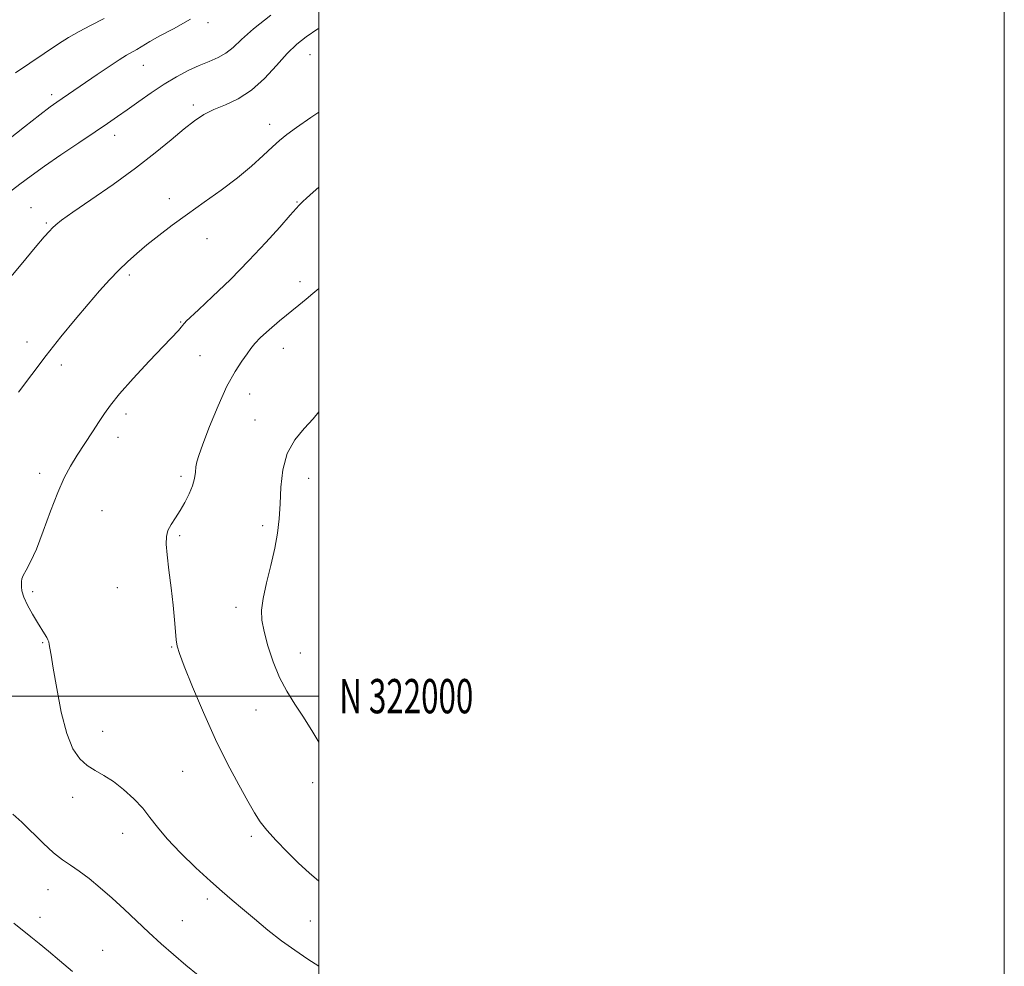
# Model space of a CAD drawing. Extents: x 2054800 to 2057700, y 319800 to 322700.
# Drawn here: x 2057413 to 2057700, y 321921 to 322197 of the extents above; entities that cross this region are included whole.
import ezdxf
from ezdxf.enums import TextEntityAlignment as Align

# ---------------------------------------------------------------- set-up
doc = ezdxf.new("R2010")
doc.units = 0
doc.header["$MEASUREMENT"] = 0
for name, color, linetype, lineweight in [('32000', 7, 'Continuous', 0), ('32001', 7, 'Continuous', 0), ('DTM SPOT ELEVATION', 2, 'Continuous', 13), ('INDEX CONTOUR', 41, 'Continuous', 13), ('INTERMEDIATE CONTOUR', 44, 'Continuous', 0)]:
    doc.layers.add(name, color=color, linetype=linetype, lineweight=lineweight)
doc.styles.add('Style-WORKING', font='WORKING.shx')

msp = doc.modelspace()

# ---------------------------------------------------------------- linework, layer by layer
at = {"layer": '32000', "flags": 128}
for points in [[(2054800, 319800), (2057700, 319800), (2057700, 322700), (2054800, 322700), (2054800, 319800)], [(2055000, 320000), (2057500, 320000), (2057500, 322500), (2055000, 322500), (2055000, 320000)], [(2057500, 322000), (2055000, 322000)]]:
    msp.add_lwpolyline(points, dxfattribs=at)
at = {"layer": 'DTM SPOT ELEVATION'}
for p in [(2057467.67, 322196.51, 1216.4), (2057497.49, 322187.2, 1220.9), (2057448.88, 322184.05, 1216.8), (2057422.13, 322175.56, 1215.6), (2057463.46, 322172.53, 1219.6), (2057485.7, 322166.83, 1221.4), (2057440.47, 322163.61, 1218.6), (2057456.42, 322145.22, 1221.5), (2057493.62, 322144.25, 1223.9), (2057416.06, 322142.52, 1219.2), (2057420.5, 322138.06, 1219.8), (2057467.46, 322133.51, 1222.7), (2057444.72, 322122.89, 1222.3), (2057494.58, 322120.98, 1225.4), (2057459.77, 322109.19, 1223.9), (2057414.88, 322103.34, 1221.5), (2057489.65, 322101.54, 1226.8), (2057465.35, 322099.38, 1224.8), (2057424.91, 322096.63, 1222.4), (2057479.89, 322088.16, 1226.9), (2057443.81, 322082.37, 1224.5), (2057481.37, 322080.58, 1227.2), (2057441.42, 322075.54, 1224.6), (2057418.58, 322064.98, 1223.5), (2057459.82, 322064.17, 1225.7), (2057497.06, 322063.55, 1228.8), (2057436.81, 322054.17, 1225.1), (2057483.68, 322049.71, 1227.5), (2057459.42, 322046.87, 1226.2), (2057441.21, 322031.62, 1225.3), (2057416.55, 322030.5, 1224.2), (2057475.89, 322025.89, 1227.4), (2057419.46, 322015.57, 1223.9), (2057457.08, 322014.34, 1225.9), (2057494.64, 322012.61, 1228.9), (2057481.69, 321995.97, 1227.1), (2057436.99, 321989.78, 1224.6), (2057460.3, 321978.07, 1225.1), (2057498.23, 321974.74, 1227.4), (2057428.25, 321970.45, 1223.5), (2057442.81, 321959.95, 1223.3), (2057480.34, 321959.11, 1225.7), (2057421.04, 321943.56, 1221.2), (2057467.52, 321940.84, 1223.6), (2057418.66, 321935.5, 1220.5), (2057460.18, 321934.49, 1222.8), (2057497.6, 321934.37, 1224.9), (2057436.97, 321925.83, 1220.9)]:
    msp.add_point(p, dxfattribs=at)
at = {"layer": 'INDEX CONTOUR'}
for points in [[(2057500, 322194.873, 1220), (2057499.708, 322194.687, 1220), (2057496.368, 322192.439, 1220), (2057493.574, 322190.232, 1220), (2057490.813, 322187.537, 1220), (2057487.682, 322184.032, 1220), (2057484.182, 322180.22, 1220), (2057480.422, 322176.814, 1220), (2057476.537, 322174.34, 1220), (2057472.765, 322172.588, 1220), (2057469.373, 322171.163, 1220), (2057466.503, 322169.692, 1220), (2057463.791, 322167.897, 1220), (2057460.747, 322165.52, 1220), (2057456.951, 322162.368, 1220), (2057452.251, 322158.515, 1220), (2057446.564, 322154.102, 1220), (2057440.01, 322149.354, 1220), (2057433.526, 322144.837, 1220), (2057428.252, 322141.198, 1220), (2057425.006, 322138.892, 1220), (2057423.316, 322137.576, 1220), (2057422.386, 322136.712, 1220), (2057421.462, 322135.735, 1220), (2057419.953, 322134.016, 1220), (2057417.308, 322130.899, 1220), (2057413.191, 322125.985, 1220), (2057408.13, 322119.89, 1220)], [(2057411.086, 321933.773, 1220), (2057416.022, 321929.812, 1220), (2057418.467, 321927.81, 1220), (2057421.17, 321925.552, 1220), (2057424.341, 321922.859, 1220), (2057428.164, 321919.637, 1220)]]:
    msp.add_polyline3d(points, dxfattribs=at)
at = {"layer": 'INTERMEDIATE CONTOUR'}
for points in [[(2057462.634, 322197.557, 1216), (2057457.598, 322194.766, 1216), (2057453.636, 322192.661, 1216), (2057450.693, 322191.001, 1216), (2057446.919, 322188.707, 1216), (2057443.978, 322187.047, 1216), (2057441.834, 322185.729, 1216), (2057438.839, 322183.748, 1216), (2057435.382, 322181.391, 1216), (2057423.598, 322173.307, 1216), (2057421.695, 322171.93, 1216), (2057418.683, 322169.64, 1216), (2057414.145, 322166.11, 1216), (2057401.06, 322155.856, 1216)], [(2057486.08, 322198.707, 1218), (2057481.012, 322194.731, 1218), (2057477.454, 322191.614, 1218), (2057475.002, 322189.314, 1218), (2057472.932, 322187.628, 1218), (2057470.649, 322186.346, 1218), (2057468.045, 322185.23, 1218), (2057465.138, 322184.033, 1218), (2057461.951, 322182.553, 1218), (2057458.522, 322180.735, 1218), (2057454.891, 322178.566, 1218), (2057451.14, 322176.081, 1218), (2057447.482, 322173.51, 1218), (2057444.171, 322171.134, 1218), (2057441.306, 322169.11, 1218), (2057438.388, 322167.104, 1218), (2057434.761, 322164.659, 1218), (2057430.027, 322161.488, 1218), (2057424.806, 322157.967, 1218), (2057419.968, 322154.638, 1218), (2057416.127, 322151.88, 1218), (2057412.85, 322149.409, 1218), (2057409.446, 322146.775, 1218)], [(2057437.376, 322197.757, 1214), (2057433.459, 322195.742, 1214), (2057430.083, 322193.987, 1214), (2057427.049, 322192.213, 1214), (2057424.114, 322190.316, 1214), (2057411.593, 322181.92, 1214)], [(2057500, 322170.42, 1222), (2057497.671, 322168.846, 1222), (2057493.543, 322165.979, 1222), (2057490.669, 322163.876, 1222), (2057488.57, 322162.166, 1222), (2057486.488, 322160.27, 1222), (2057483.796, 322157.746, 1222), (2057480.387, 322154.672, 1222), (2057476.291, 322151.26, 1222), (2057471.594, 322147.704, 1222), (2057466.619, 322144.138, 1222), (2057461.745, 322140.68, 1222), (2057457.292, 322137.431, 1222), (2057453.333, 322134.427, 1222), (2057449.877, 322131.684, 1222), (2057446.899, 322129.188, 1222), (2057444.225, 322126.782, 1222), (2057441.649, 322124.277, 1222), (2057438.974, 322121.49, 1222), (2057436.048, 322118.258, 1222), (2057432.731, 322114.426, 1222), (2057428.936, 322109.899, 1222), (2057424.8, 322104.818, 1222), (2057420.512, 322099.385, 1222), (2057416.288, 322093.854, 1222), (2057412.438, 322088.699, 1222)], [(2057500, 322148.497, 1224), (2057498.363, 322147.075, 1224), (2057496.436, 322145.348, 1224), (2057495.39, 322144.358, 1224), (2057494.325, 322143.281, 1224), (2057493.429, 322142.312, 1224), (2057491.66, 322140.318, 1224), (2057488.663, 322136.905, 1224), (2057484.572, 322132.35, 1224), (2057479.641, 322127.097, 1224), (2057474.221, 322121.632, 1224), (2057469.047, 322116.608, 1224), (2057464.947, 322112.718, 1224), (2057461.38, 322109.389, 1224), (2057460.947, 322108.963, 1224), (2057460.689, 322108.646, 1224), (2057460.391, 322108.251, 1224), (2057459.912, 322107.674, 1224), (2057459.065, 322106.751, 1224), (2057454.69, 322102.124, 1224), (2057450.555, 322097.722, 1224), (2057445.915, 322092.702, 1224), (2057441.878, 322088.179, 1224), (2057439.24, 322084.946, 1224), (2057437.536, 322082.525, 1224), (2057435.99, 322080.119, 1224), (2057434.011, 322077.129, 1224), (2057431.741, 322073.738, 1224), (2057429.507, 322070.336, 1224), (2057427.546, 322067.138, 1224), (2057425.737, 322063.704, 1224), (2057423.867, 322059.423, 1224), (2057421.792, 322053.967, 1224), (2057419.647, 322048.111, 1224), (2057417.635, 322042.907, 1224), (2057415.936, 322039.164, 1224), (2057414.634, 322036.728, 1224), (2057413.788, 322035.202, 1224), (2057413.412, 322034.213, 1224), (2057413.337, 322033.498, 1224), (2057413.348, 322032.815, 1224), (2057413.312, 322031.938, 1224), (2057413.42, 322030.693, 1224), (2057413.945, 322028.918, 1224), (2057415.058, 322026.546, 1224), (2057416.517, 322023.92, 1224), (2057417.981, 322021.476, 1224), (2057420.045, 322018.156, 1224), (2057420.648, 322017.153, 1224), (2057421.016, 322016.428, 1224), (2057421.233, 322015.808, 1224), (2057421.39, 322015.106, 1224), (2057421.586, 322014.043, 1224), (2057421.937, 322011.971, 1224), (2057422.569, 322008.148, 1224), (2057423.571, 322002.215, 1224), (2057424.907, 321995.341, 1224), (2057426.507, 321989.078, 1224), (2057428.313, 321984.617, 1224), (2057430.302, 321981.723, 1224), (2057432.464, 321979.799, 1224), (2057434.794, 321978.293, 1224), (2057437.323, 321976.822, 1224), (2057440.09, 321975.047, 1224), (2057443.075, 321972.732, 1224), (2057446.029, 321970.051, 1224), (2057448.647, 321967.284, 1224), (2057450.782, 321964.601, 1224), (2057452.935, 321961.747, 1224), (2057455.765, 321958.355, 1224), (2057459.696, 321954.238, 1224), (2057464.171, 321949.888, 1224), (2057468.397, 321945.972, 1224), (2057471.806, 321942.953, 1224), (2057474.739, 321940.467, 1224), (2057477.764, 321937.946, 1224), (2057481.303, 321934.977, 1224), (2057485.206, 321931.755, 1224), (2057489.176, 321928.629, 1224), (2057492.999, 321925.85, 1224), (2057496.788, 321923.286, 1224), (2057500, 321921.185, 1224)], [(2057500, 322118.965, 1226), (2057498.245, 322117.466, 1226), (2057496.355, 322115.883, 1226), (2057494.195, 322114.092, 1226), (2057488.588, 322109.486, 1226), (2057485.536, 322106.922, 1226), (2057483.004, 322104.654, 1226), (2057481.358, 322102.927, 1226), (2057480.245, 322101.471, 1226), (2057479.131, 322099.886, 1226), (2057477.587, 322097.78, 1226), (2057475.594, 322094.763, 1226), (2057473.234, 322090.453, 1226), (2057470.642, 322084.747, 1226), (2057468.163, 322078.667, 1226), (2057466.19, 322073.515, 1226), (2057465.005, 322070.236, 1226), (2057464.434, 322068.334, 1226), (2057464.192, 322066.956, 1226), (2057464.013, 322065.394, 1226), (2057463.718, 322063.526, 1226), (2057463.149, 322061.38, 1226), (2057462.199, 322059.006, 1226), (2057460.959, 322056.55, 1226), (2057459.571, 322054.186, 1226), (2057458.18, 322052.049, 1226), (2057456.946, 322050.119, 1226), (2057456.032, 322048.343, 1226), (2057455.56, 322046.585, 1226), (2057455.498, 322044.388, 1226), (2057455.777, 322041.218, 1226), (2057456.309, 322036.762, 1226), (2057456.947, 322031.605, 1226), (2057457.525, 322026.554, 1226), (2057457.92, 322022.28, 1226), (2057458.18, 322018.902, 1226), (2057458.388, 322016.405, 1226), (2057458.677, 322014.576, 1226), (2057459.361, 322012.419, 1226), (2057460.797, 322008.745, 1226), (2057463.222, 322002.757, 1226), (2057466.385, 321995.243, 1226), (2057469.91, 321987.386, 1226), (2057473.441, 321980.213, 1226), (2057476.674, 321974.118, 1226), (2057479.323, 321969.338, 1226), (2057481.249, 321965.948, 1226), (2057482.897, 321963.367, 1226), (2057484.86, 321960.851, 1226), (2057487.567, 321957.844, 1226), (2057490.785, 321954.531, 1226), (2057494.115, 321951.285, 1226), (2057497.212, 321948.423, 1226), (2057500, 321945.984, 1226)], [(2057500, 322082.988, 1228), (2057498.34, 322080.973, 1228), (2057495.731, 322078.143, 1228), (2057493.036, 322074.807, 1228), (2057490.839, 322070.795, 1228), (2057489.563, 322066.05, 1228), (2057488.985, 322060.976, 1228), (2057488.723, 322056.089, 1228), (2057488.435, 322051.737, 1228), (2057487.954, 322047.592, 1228), (2057487.157, 322043.156, 1228), (2057485.998, 322038.133, 1228), (2057484.75, 322033.022, 1228), (2057483.764, 322028.523, 1228), (2057483.325, 322025.082, 1228), (2057483.451, 322022.134, 1228), (2057484.095, 322018.86, 1228), (2057485.205, 322014.681, 1228), (2057486.716, 322009.99, 1228), (2057488.556, 322005.419, 1228), (2057490.666, 322001.418, 1228), (2057493.009, 321997.71, 1228), (2057495.558, 321993.836, 1228), (2057498.265, 321989.474, 1228), (2057500, 321986.542, 1228)], [(2057410.796, 321965.561, 1222), (2057413.356, 321963.25, 1222), (2057419.604, 321957.133, 1222), (2057422.655, 321954.319, 1222), (2057425.24, 321952.261, 1222), (2057427.595, 321950.634, 1222), (2057430.088, 321948.933, 1222), (2057432.997, 321946.753, 1222), (2057436.259, 321944.102, 1222), (2057439.721, 321941.087, 1222), (2057443.256, 321937.821, 1222), (2057450.409, 321931.036, 1222), (2057453.998, 321927.748, 1222), (2057457.595, 321924.577, 1222), (2057461.204, 321921.506, 1222), (2057464.825, 321918.542, 1222)]]:
    msp.add_polyline3d(points, dxfattribs=at)

# ---------------------------------------------------------------- texts
at = {"layer": '32001', "style": 'Style-WORKING', "width": 0.67}
msp.add_text('N 322000', height=10, dxfattribs=at).set_placement((2057506, 322000), align=Align.MIDDLE_LEFT)

doc.saveas('drawing.dxf')
